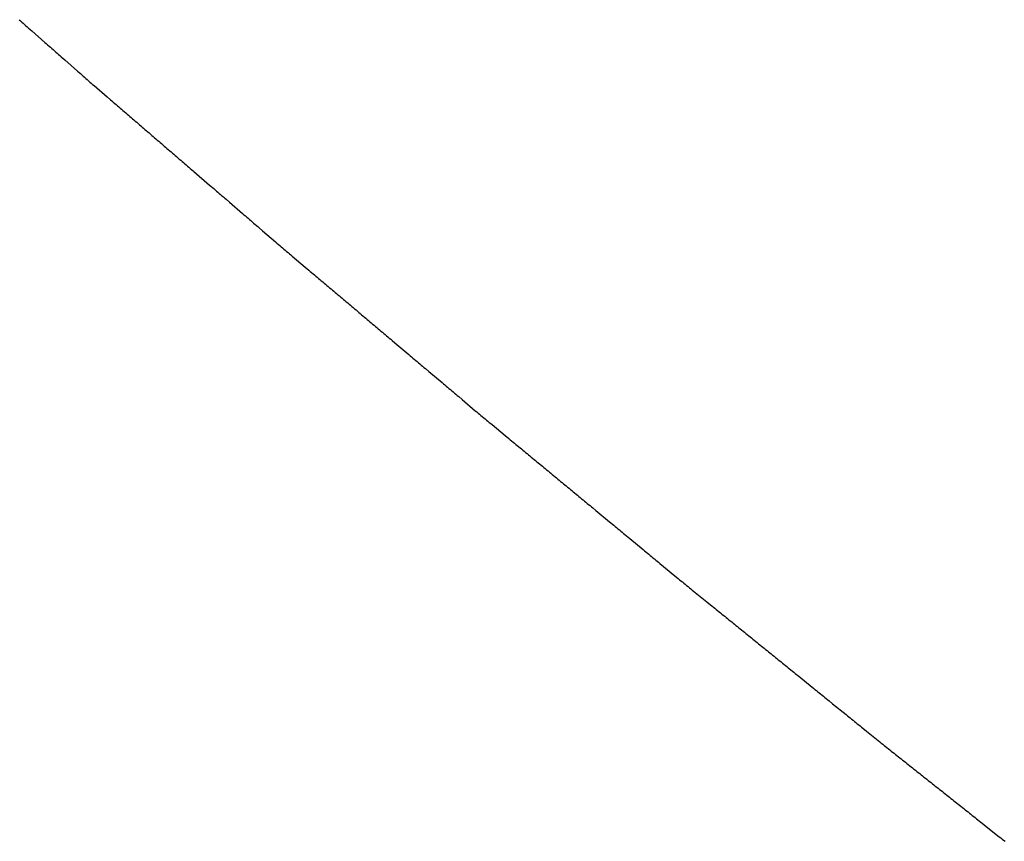
# Model space of a CAD drawing. Extents: x -120 to 386, y 73 to 368.
# Drawn here: x -88 to -87, y 102 to 102 of the extents above; entities that cross this region are included whole.
import ezdxf

# ---------------------------------------------------------------- set-up
doc = ezdxf.new("R2010")
doc.units = 0
doc.header["$MEASUREMENT"] = 0
doc.layers.add('PIC13', color=7, linetype='CONTINUOUS')

msp = doc.modelspace()

# ---------------------------------------------------------------- linework, layer by layer
at = {"layer": 'PIC13', "linetype": 'Continuous'}
for p, q in [((-87.78706, 102.11878), (-87.78635, 102.11815)), ((-87.78635, 102.11815), (-87.78564, 102.11753)), ((-87.78564, 102.11753), (-87.78493, 102.11691)), ((-87.78493, 102.11691), (-87.78422, 102.11628)), ((-87.78422, 102.11628), (-87.78351, 102.11566)), ((-87.78351, 102.11566), (-87.78281, 102.11504)), ((-87.78281, 102.11504), (-87.7821, 102.11441)), ((-87.7821, 102.11441), (-87.78039, 102.11291)), ((-87.78039, 102.11291), (-87.77358, 102.10693)), ((-87.77358, 102.10693), (-87.77288, 102.1063)), ((-87.77288, 102.1063), (-87.77217, 102.10568)), ((-87.77217, 102.10568), (-87.77146, 102.10506)), ((-87.77146, 102.10506), (-87.77075, 102.10443)), ((-87.77075, 102.10443), (-87.77004, 102.10381)), ((-87.77004, 102.10381), (-87.76933, 102.10318)), ((-87.76933, 102.10318), (-87.76862, 102.10256)), ((-87.76862, 102.10256), (-87.76791, 102.10194)), ((-87.76791, 102.10194), (-87.7672, 102.10131)), ((-87.7672, 102.10131), (-87.76649, 102.10069)), ((-87.76649, 102.10069), (-87.76578, 102.10007)), ((-87.76578, 102.10007), (-87.76507, 102.09944)), ((-87.76507, 102.09944), (-87.76328, 102.09786)), ((-87.76328, 102.09786), (-87.75656, 102.09196)), ((-87.75656, 102.09196), (-87.75585, 102.09133)), ((-87.75585, 102.09133), (-87.75514, 102.09071)), ((-87.75514, 102.09071), (-87.75443, 102.09009)), ((-87.75443, 102.09009), (-87.75372, 102.08946)), ((-87.75372, 102.08946), (-87.75301, 102.08884)), ((-87.75301, 102.08884), (-87.7523, 102.08822)), ((-87.7523, 102.08822), (-87.75159, 102.08759)), ((-87.75159, 102.08759), (-87.75088, 102.08697)), ((-87.75088, 102.08697), (-87.75017, 102.08635)), ((-87.75017, 102.08635), (-87.74946, 102.08573)), ((-87.74946, 102.08573), (-87.74875, 102.08511)), ((-87.74875, 102.08511), (-87.74803, 102.08449)), ((-87.74803, 102.08449), (-87.74126, 102.07865)), ((-87.74126, 102.07865), (-87.73945, 102.07709)), ((-87.73945, 102.07709), (-87.73873, 102.07648)), ((-87.73873, 102.07648), (-87.73802, 102.07586)), ((-87.73802, 102.07586), (-87.7373, 102.07524)), ((-87.7373, 102.07524), (-87.73658, 102.07463)), ((-87.73658, 102.07463), (-87.73587, 102.07401)), ((-87.73587, 102.07401), (-87.73515, 102.07339)), ((-87.73515, 102.07339), (-87.73444, 102.07278)), ((-87.73444, 102.07278), (-87.73372, 102.07216)), ((-87.73372, 102.07216), (-87.73301, 102.07154)), ((-87.73301, 102.07154), (-87.73229, 102.07093)), ((-87.73229, 102.07093), (-87.73158, 102.07031)), ((-87.73158, 102.07031), (-87.73086, 102.06969)), ((-87.73086, 102.06969), (-87.73015, 102.06908)), ((-87.73015, 102.06908), (-87.72943, 102.06846)), ((-87.72943, 102.06846), (-87.72872, 102.06784)), ((-87.72872, 102.06784), (-87.728, 102.06723)), ((-87.728, 102.06723), (-87.72728, 102.06661)), ((-87.72728, 102.06661), (-87.72657, 102.06599)), ((-87.72657, 102.06599), (-87.72585, 102.06538)), ((-87.72585, 102.06538), (-87.72514, 102.06476)), ((-87.72514, 102.06476), (-87.72442, 102.06414)), ((-87.72442, 102.06414), (-87.72371, 102.06353)), ((-87.72371, 102.06353), (-87.72299, 102.06291)), ((-87.72299, 102.06291), (-87.72228, 102.06229)), ((-87.72228, 102.06229), (-87.72156, 102.06168)), ((-87.72156, 102.06168), (-87.72084, 102.06106)), ((-87.72084, 102.06106), (-87.72013, 102.06044)), ((-87.72013, 102.06044), (-87.71941, 102.05983)), ((-87.71941, 102.05983), (-87.7187, 102.05921)), ((-87.7187, 102.05921), (-87.71798, 102.05859)), ((-87.71798, 102.05859), (-87.71727, 102.05798)), ((-87.71727, 102.05798), (-87.71655, 102.05736)), ((-87.71655, 102.05736), (-87.71584, 102.05674)), ((-87.71584, 102.05674), (-87.71512, 102.05613)), ((-87.71512, 102.05613), (-87.7144, 102.05551)), ((-87.7144, 102.05551), (-87.71369, 102.05489)), ((-87.71369, 102.05489), (-87.71297, 102.05428)), ((-87.71297, 102.05428), (-87.71226, 102.05366)), ((-87.71226, 102.05366), (-87.71154, 102.05304)), ((-87.71154, 102.05304), (-87.71083, 102.05243)), ((-87.71083, 102.05243), (-87.71011, 102.05181)), ((-87.71011, 102.05181), (-87.7094, 102.05119)), ((-87.7094, 102.05119), (-87.70868, 102.05058)), ((-87.70868, 102.05058), (-87.70797, 102.04996)), ((-87.70797, 102.04996), (-87.70725, 102.04934)), ((-87.70725, 102.04934), (-87.70653, 102.04873)), ((-87.70653, 102.04873), (-87.70582, 102.04811)), ((-87.70582, 102.04811), (-87.7051, 102.0475)), ((-87.7051, 102.0475), (-87.70439, 102.04688)), ((-87.70439, 102.04688), (-87.70367, 102.04626)), ((-87.70367, 102.04626), (-87.70296, 102.04565)), ((-87.70296, 102.04565), (-87.70224, 102.04503)), ((-87.70224, 102.04503), (-87.70153, 102.04441)), ((-87.70153, 102.04441), (-87.70081, 102.0438)), ((-87.70081, 102.0438), (-87.70009, 102.04318)), ((-87.70009, 102.04318), (-87.69938, 102.04256)), ((-87.69938, 102.04256), (-87.69866, 102.04195)), ((-87.69866, 102.04195), (-87.69795, 102.04133)), ((-87.69795, 102.04133), (-87.69723, 102.04071)), ((-87.69723, 102.04071), (-87.69652, 102.0401)), ((-87.69652, 102.0401), (-87.69609, 102.03973)), ((-87.69609, 102.03973), (-87.68793, 102.0327)), ((-87.68793, 102.0327), (-87.68722, 102.03208)), ((-87.68722, 102.03208), (-87.6865, 102.03146)), ((-87.6865, 102.03146), (-87.68578, 102.03085)), ((-87.68578, 102.03085), (-87.68507, 102.03023)), ((-87.68507, 102.03023), (-87.68435, 102.02961)), ((-87.68435, 102.02961), (-87.68364, 102.029)), ((-87.68364, 102.029), (-87.68292, 102.02838)), ((-87.68292, 102.02838), (-87.68221, 102.02776)), ((-87.68221, 102.02776), (-87.68149, 102.02715)), ((-87.68149, 102.02715), (-87.68078, 102.02653)), ((-87.68078, 102.02653), (-87.68006, 102.02591)), ((-87.68006, 102.02591), (-87.67934, 102.0253)), ((-87.67934, 102.0253), (-87.67754, 102.02374)), ((-87.67754, 102.02374), (-87.67076, 102.0179)), ((-87.67076, 102.0179), (-87.67004, 102.01728)), ((-87.67004, 102.01728), (-87.66933, 102.01667)), ((-87.66933, 102.01667), (-87.66861, 102.01605)), ((-87.66861, 102.01605), (-87.6679, 102.01543)), ((-87.6679, 102.01543), (-87.66718, 102.01482)), ((-87.66718, 102.01482), (-87.66646, 102.0142)), ((-87.66646, 102.0142), (-87.66575, 102.01358)), ((-87.66575, 102.01358), (-87.66503, 102.01297)), ((-87.66503, 102.01297), (-87.66432, 102.01235)), ((-87.66432, 102.01235), (-87.6636, 102.01173)), ((-87.6636, 102.01173), (-87.66289, 102.01112)), ((-87.66289, 102.01112), (-87.66217, 102.0105)), ((-87.66217, 102.0105), (-87.66036, 102.00894)), ((-87.66036, 102.00894), (-87.65359, 102.0031)), ((-87.65359, 102.0031), (-87.65287, 102.00248)), ((-87.65287, 102.00248), (-87.65215, 102.00187)), ((-87.65215, 102.00187), (-87.65144, 102.00125)), ((-87.65144, 102.00125), (-87.65072, 102.00064)), ((-87.65072, 102.00064), (-87.65, 102.00003)), ((-87.65, 102.00003), (-87.64928, 101.99941)), ((-87.64928, 101.99941), (-87.64857, 101.9988)), ((-87.64857, 101.9988), (-87.64785, 101.99818)), ((-87.64785, 101.99818), (-87.64713, 101.99757)), ((-87.64713, 101.99757), (-87.64641, 101.99696)), ((-87.64641, 101.99696), (-87.64569, 101.99635)), ((-87.64569, 101.99635), (-87.64497, 101.99574)), ((-87.64497, 101.99574), (-87.63814, 101.98997)), ((-87.63814, 101.98997), (-87.63631, 101.98842)), ((-87.63631, 101.98842), (-87.63559, 101.98781)), ((-87.63559, 101.98781), (-87.63487, 101.98721)), ((-87.63487, 101.98721), (-87.63414, 101.9866)), ((-87.63414, 101.9866), (-87.63342, 101.98599)), ((-87.63342, 101.98599), (-87.6327, 101.98538)), ((-87.6327, 101.98538), (-87.63198, 101.98477)), ((-87.63198, 101.98477), (-87.63126, 101.98416)), ((-87.63126, 101.98416), (-87.63054, 101.98355)), ((-87.63054, 101.98355), (-87.62981, 101.98294)), ((-87.62981, 101.98294), (-87.62909, 101.98233)), ((-87.62909, 101.98233), (-87.62837, 101.98172)), ((-87.62837, 101.98172), (-87.62765, 101.98111)), ((-87.62765, 101.98111), (-87.62693, 101.9805)), ((-87.62693, 101.9805), (-87.62621, 101.97989)), ((-87.62621, 101.97989), (-87.62549, 101.97928)), ((-87.62549, 101.97928), (-87.62476, 101.97867)), ((-87.62476, 101.97867), (-87.62404, 101.97806)), ((-87.62404, 101.97806), (-87.62332, 101.97745)), ((-87.62332, 101.97745), (-87.6226, 101.97685)), ((-87.6226, 101.97685), (-87.62188, 101.97624)), ((-87.62188, 101.97624), (-87.62115, 101.97563)), ((-87.62115, 101.97563), (-87.62043, 101.97502)), ((-87.62043, 101.97502), (-87.61971, 101.97441)), ((-87.61971, 101.97441), (-87.61899, 101.9738)), ((-87.61899, 101.9738), (-87.61827, 101.97319)), ((-87.61827, 101.97319), (-87.61755, 101.97258)), ((-87.61755, 101.97258), (-87.61682, 101.97197)), ((-87.61682, 101.97197), (-87.6161, 101.97136)), ((-87.6161, 101.97136), (-87.61538, 101.97075)), ((-87.61538, 101.97075), (-87.61466, 101.97014)), ((-87.61466, 101.97014), (-87.61394, 101.96953)), ((-87.61394, 101.96953), (-87.61322, 101.96892)), ((-87.61322, 101.96892), (-87.61249, 101.96831)), ((-87.61249, 101.96831), (-87.61177, 101.96771)), ((-87.61177, 101.96771), (-87.61105, 101.9671)), ((-87.61105, 101.9671), (-87.61033, 101.96649)), ((-87.61033, 101.96649), (-87.60961, 101.96588)), ((-87.60961, 101.96588), (-87.60889, 101.96527)), ((-87.60889, 101.96527), (-87.60816, 101.96466)), ((-87.60816, 101.96466), (-87.60744, 101.96405)), ((-87.60744, 101.96405), (-87.60672, 101.96344)), ((-87.60672, 101.96344), (-87.606, 101.96283)), ((-87.606, 101.96283), (-87.60528, 101.96222)), ((-87.60528, 101.96222), (-87.60456, 101.96161)), ((-87.60456, 101.96161), (-87.60383, 101.961)), ((-87.60383, 101.961), (-87.60311, 101.96039)), ((-87.60311, 101.96039), (-87.60239, 101.95978)), ((-87.60239, 101.95978), (-87.60167, 101.95917)), ((-87.60167, 101.95917), (-87.60095, 101.95857)), ((-87.60095, 101.95857), (-87.60023, 101.95796)), ((-87.60023, 101.95796), (-87.5995, 101.95735)), ((-87.5995, 101.95735), (-87.59878, 101.95674)), ((-87.59878, 101.95674), (-87.59806, 101.95613)), ((-87.59806, 101.95613), (-87.59734, 101.95552)), ((-87.59734, 101.95552), (-87.59662, 101.95491)), ((-87.59662, 101.95491), (-87.5959, 101.9543)), ((-87.5959, 101.9543), (-87.59517, 101.95369)), ((-87.59517, 101.95369), (-87.59445, 101.95308)), ((-87.59445, 101.95308), (-87.59373, 101.95247)), ((-87.59373, 101.95247), (-87.59301, 101.95186)), ((-87.59301, 101.95186), (-87.59163, 101.9507)), ((-87.59163, 101.9507), (-87.58435, 101.94455)), ((-87.58435, 101.94455), (-87.58363, 101.94394)), ((-87.58363, 101.94394), (-87.58291, 101.94333)), ((-87.58291, 101.94333), (-87.58218, 101.94272)), ((-87.58218, 101.94272), (-87.58146, 101.94211)), ((-87.58146, 101.94211), (-87.58074, 101.9415)), ((-87.58074, 101.9415), (-87.58002, 101.94089)), ((-87.58002, 101.94089), (-87.5793, 101.94028)), ((-87.5793, 101.94028), (-87.57857, 101.93968)), ((-87.57857, 101.93968), (-87.57785, 101.93907)), ((-87.57785, 101.93907), (-87.57713, 101.93846)), ((-87.57713, 101.93846), (-87.57641, 101.93785)), ((-87.57641, 101.93785), (-87.57569, 101.93724)), ((-87.57569, 101.93724), (-87.57386, 101.93569)), ((-87.57386, 101.93569), (-87.56703, 101.92993)), ((-87.56703, 101.92993), (-87.56631, 101.92932)), ((-87.56631, 101.92932), (-87.56558, 101.92871)), ((-87.56558, 101.92871), (-87.56486, 101.9281)), ((-87.56486, 101.9281), (-87.56414, 101.92749)), ((-87.56414, 101.92749), (-87.56342, 101.92688)), ((-87.56342, 101.92688), (-87.5627, 101.92627)), ((-87.5627, 101.92627), (-87.56198, 101.92566)), ((-87.56198, 101.92566), (-87.56125, 101.92505)), ((-87.56125, 101.92505), (-87.56053, 101.92444)), ((-87.56053, 101.92444), (-87.55981, 101.92383)), ((-87.55981, 101.92383), (-87.55909, 101.92322)), ((-87.55909, 101.92322), (-87.55837, 101.92261)), ((-87.55837, 101.92261), (-87.55654, 101.92107)), ((-87.55654, 101.92107), (-87.54971, 101.9153)), ((-87.54971, 101.9153), (-87.54898, 101.91469)), ((-87.54898, 101.91469), (-87.54826, 101.91409)), ((-87.54826, 101.91409), (-87.54754, 101.91348)), ((-87.54754, 101.91348), (-87.54681, 101.91287)), ((-87.54681, 101.91287), (-87.54609, 101.91227)), ((-87.54609, 101.91227), (-87.54536, 101.91166)), ((-87.54536, 101.91166), (-87.54464, 101.91106)), ((-87.54464, 101.91106), (-87.54391, 101.91045)), ((-87.54391, 101.91045), (-87.54319, 101.90985)), ((-87.54319, 101.90985), (-87.54246, 101.90924)), ((-87.54246, 101.90924), (-87.54173, 101.90864)), ((-87.54173, 101.90864), (-87.54101, 101.90804)), ((-87.54101, 101.90804), (-87.53412, 101.90234)), ((-87.53412, 101.90234), (-87.53227, 101.90081)), ((-87.53227, 101.90081), (-87.53154, 101.90021)), ((-87.53154, 101.90021), (-87.53082, 101.89961)), ((-87.53082, 101.89961), (-87.53009, 101.89901)), ((-87.53009, 101.89901), (-87.52936, 101.89841)), ((-87.52936, 101.89841), (-87.52863, 101.8978)), ((-87.52863, 101.8978), (-87.52791, 101.8972)), ((-87.52791, 101.8972), (-87.52718, 101.8966)), ((-87.52718, 101.8966), (-87.52645, 101.896)), ((-87.52645, 101.896), (-87.52572, 101.8954)), ((-87.52572, 101.8954), (-87.52499, 101.89479)), ((-87.52499, 101.89479), (-87.52427, 101.89419)), ((-87.52427, 101.89419), (-87.52354, 101.89359)), ((-87.52354, 101.89359), (-87.52281, 101.89299)), ((-87.52281, 101.89299), (-87.52208, 101.89238)), ((-87.52208, 101.89238), (-87.52136, 101.89178)), ((-87.52136, 101.89178), (-87.52063, 101.89118)), ((-87.52063, 101.89118), (-87.5199, 101.89058)), ((-87.5199, 101.89058), (-87.51917, 101.88998)), ((-87.51917, 101.88998), (-87.51844, 101.88937)), ((-87.51844, 101.88937), (-87.51772, 101.88877)), ((-87.51772, 101.88877), (-87.51699, 101.88817)), ((-87.51699, 101.88817), (-87.51626, 101.88757)), ((-87.51626, 101.88757), (-87.51553, 101.88697)), ((-87.51553, 101.88697), (-87.51481, 101.88636)), ((-87.51481, 101.88636), (-87.51408, 101.88576)), ((-87.51408, 101.88576), (-87.51335, 101.88516)), ((-87.51335, 101.88516), (-87.51262, 101.88456)), ((-87.51262, 101.88456), (-87.51189, 101.88396)), ((-87.51189, 101.88396), (-87.51117, 101.88335)), ((-87.51117, 101.88335), (-87.51044, 101.88275)), ((-87.51044, 101.88275), (-87.50971, 101.88215)), ((-87.50971, 101.88215), (-87.50898, 101.88155)), ((-87.50898, 101.88155), (-87.50826, 101.88095)), ((-87.50826, 101.88095), (-87.50753, 101.88034)), ((-87.50753, 101.88034), (-87.5068, 101.87974)), ((-87.5068, 101.87974), (-87.50607, 101.87914)), ((-87.50607, 101.87914), (-87.50534, 101.87854)), ((-87.50534, 101.87854), (-87.50462, 101.87794)), ((-87.50462, 101.87794), (-87.50389, 101.87733)), ((-87.50389, 101.87733), (-87.50316, 101.87673)), ((-87.50316, 101.87673), (-87.50243, 101.87613)), ((-87.50243, 101.87613), (-87.5017, 101.87553)), ((-87.5017, 101.87553), (-87.50098, 101.87493)), ((-87.50098, 101.87493), (-87.50025, 101.87432)), ((-87.50025, 101.87432), (-87.49952, 101.87372)), ((-87.49952, 101.87372), (-87.49879, 101.87312)), ((-87.49879, 101.87312), (-87.49807, 101.87252)), ((-87.49807, 101.87252), (-87.49734, 101.87192)), ((-87.49734, 101.87192), (-87.49661, 101.87131)), ((-87.49661, 101.87131), (-87.49588, 101.87071)), ((-87.49588, 101.87071), (-87.49515, 101.87011)), ((-87.49515, 101.87011), (-87.49443, 101.86951)), ((-87.49443, 101.86951), (-87.4937, 101.86891)), ((-87.4937, 101.86891), (-87.49297, 101.8683)), ((-87.49297, 101.8683), (-87.49224, 101.8677)), ((-87.49224, 101.8677), (-87.49152, 101.8671)), ((-87.49152, 101.8671), (-87.49079, 101.8665)), ((-87.49079, 101.8665), (-87.49006, 101.8659)), ((-87.49006, 101.8659), (-87.48933, 101.86529)), ((-87.48933, 101.86529), (-87.4886, 101.86469)), ((-87.4886, 101.86469), (-87.48695, 101.86332)), ((-87.48695, 101.86332), (-87.47987, 101.85747)), ((-87.47987, 101.85747), (-87.47914, 101.85687)), ((-87.47914, 101.85687), (-87.47841, 101.85626)), ((-87.47841, 101.85626), (-87.47769, 101.85566)), ((-87.47769, 101.85566), (-87.47696, 101.85506)), ((-87.47696, 101.85506), (-87.47623, 101.85446)), ((-87.47623, 101.85446), (-87.4755, 101.85385)), ((-87.4755, 101.85385), (-87.47478, 101.85325)), ((-87.47478, 101.85325), (-87.47405, 101.85265)), ((-87.47405, 101.85265), (-87.47332, 101.85205)), ((-87.47332, 101.85205), (-87.47259, 101.85145)), ((-87.47259, 101.85145), (-87.47186, 101.85084)), ((-87.47186, 101.85084), (-87.47114, 101.85024)), ((-87.47114, 101.85024), (-87.46929, 101.84872)), ((-87.46929, 101.84872), (-87.4624, 101.84302)), ((-87.4624, 101.84302), (-87.46168, 101.84242)), ((-87.46168, 101.84242), (-87.46095, 101.84181)), ((-87.46095, 101.84181), (-87.46022, 101.84121)), ((-87.46022, 101.84121), (-87.45949, 101.84061)), ((-87.45949, 101.84061), (-87.45876, 101.84001)), ((-87.45876, 101.84001), (-87.45804, 101.83941)), ((-87.45804, 101.83941), (-87.45731, 101.83881)), ((-87.45731, 101.83881), (-87.45658, 101.8382)), ((-87.45658, 101.8382), (-87.45585, 101.8376)), ((-87.45585, 101.8376), (-87.45512, 101.837)), ((-87.45512, 101.837), (-87.4544, 101.8364)), ((-87.4544, 101.8364), (-87.45367, 101.83579)), ((-87.45367, 101.83579), (-87.45183, 101.83427)), ((-87.45183, 101.83427), (-87.44494, 101.82857)), ((-87.44494, 101.82857), (-87.44421, 101.82797)), ((-87.44421, 101.82797), (-87.44348, 101.82737)), ((-87.44348, 101.82737), (-87.44274, 101.82677)), ((-87.44274, 101.82677), (-87.44201, 101.82618)), ((-87.44201, 101.82618), (-87.44128, 101.82558)), ((-87.44128, 101.82558), (-87.44055, 101.82498)), ((-87.44055, 101.82498), (-87.43982, 101.82438)), ((-87.43982, 101.82438), (-87.43908, 101.82379)), ((-87.43908, 101.82379), (-87.43835, 101.82319)), ((-87.43835, 101.82319), (-87.43762, 101.8226)), ((-87.43762, 101.8226), (-87.43689, 101.822)), ((-87.43689, 101.822), (-87.43615, 101.82141)), ((-87.43615, 101.82141), (-87.42921, 101.81578)), ((-87.42921, 101.81578), (-87.42735, 101.81427)), ((-87.42735, 101.81427), (-87.42661, 101.81368)), ((-87.42661, 101.81368), (-87.42588, 101.81308)), ((-87.42588, 101.81308), (-87.42514, 101.81249)), ((-87.42514, 101.81249), (-87.42441, 101.81189)), ((-87.42441, 101.81189), (-87.42368, 101.8113)), ((-87.42368, 101.8113), (-87.42294, 101.8107)), ((-87.42294, 101.8107), (-87.42221, 101.81011)), ((-87.42221, 101.81011), (-87.42147, 101.80951)), ((-87.42147, 101.80951), (-87.42074, 101.80892)), ((-87.42074, 101.80892), (-87.42001, 101.80832)), ((-87.42001, 101.80832), (-87.41927, 101.80773)), ((-87.41927, 101.80773), (-87.41854, 101.80713)), ((-87.41854, 101.80713), (-87.41781, 101.80654)), ((-87.41781, 101.80654), (-87.41707, 101.80595)), ((-87.41707, 101.80595), (-87.41634, 101.80535)), ((-87.41634, 101.80535), (-87.4156, 101.80476)), ((-87.4156, 101.80476), (-87.41487, 101.80416)), ((-87.41487, 101.80416), (-87.41414, 101.80357)), ((-87.41414, 101.80357), (-87.4134, 101.80297)), ((-87.4134, 101.80297), (-87.41267, 101.80238)), ((-87.41267, 101.80238), (-87.41193, 101.80178)), ((-87.41193, 101.80178), (-87.4112, 101.80119)), ((-87.4112, 101.80119), (-87.41047, 101.80059)), ((-87.41047, 101.80059), (-87.40973, 101.8)), ((-87.40973, 101.8), (-87.409, 101.7994)), ((-87.409, 101.7994), (-87.40827, 101.79881)), ((-87.40827, 101.79881), (-87.40753, 101.79822)), ((-87.40753, 101.79822), (-87.4068, 101.79762)), ((-87.4068, 101.79762), (-87.40606, 101.79703)), ((-87.40606, 101.79703), (-87.40533, 101.79643)), ((-87.40533, 101.79643), (-87.4046, 101.79584)), ((-87.4046, 101.79584), (-87.40386, 101.79524)), ((-87.40386, 101.79524), (-87.40313, 101.79465)), ((-87.40313, 101.79465), (-87.40239, 101.79405)), ((-87.40239, 101.79405), (-87.40166, 101.79346)), ((-87.40166, 101.79346), (-87.40093, 101.79286)), ((-87.40093, 101.79286), (-87.40019, 101.79227)), ((-87.40019, 101.79227), (-87.39946, 101.79167)), ((-87.39946, 101.79167), (-87.39873, 101.79108)), ((-87.39873, 101.79108), (-87.39799, 101.79048)), ((-87.39799, 101.79048), (-87.39726, 101.78989)), ((-87.39726, 101.78989), (-87.39652, 101.7893)), ((-87.39652, 101.7893), (-87.39579, 101.7887)), ((-87.39579, 101.7887), (-87.39506, 101.78811)), ((-87.39506, 101.78811), (-87.39432, 101.78751)), ((-87.39432, 101.78751), (-87.39359, 101.78692)), ((-87.39359, 101.78692), (-87.39285, 101.78632)), ((-87.39285, 101.78632), (-87.39212, 101.78573)), ((-87.39212, 101.78573), (-87.39139, 101.78513)), ((-87.39139, 101.78513), (-87.39065, 101.78454)), ((-87.39065, 101.78454), (-87.38992, 101.78394)), ((-87.38992, 101.78394), (-87.38919, 101.78335)), ((-87.38919, 101.78335), (-87.38845, 101.78275)), ((-87.38845, 101.78275), (-87.38772, 101.78216)), ((-87.38772, 101.78216), (-87.38698, 101.78156)), ((-87.38698, 101.78156), (-87.38625, 101.78097)), ((-87.38625, 101.78097), (-87.38552, 101.78038)), ((-87.38552, 101.78038), (-87.38478, 101.77978)), ((-87.38478, 101.77978), (-87.38405, 101.77919)), ((-87.38405, 101.77919), (-87.38331, 101.77859)), ((-87.38331, 101.77859), (-87.38152, 101.77713)), ((-87.38152, 101.77713), (-87.37451, 101.77146)), ((-87.37451, 101.77146), (-87.37377, 101.77086)), ((-87.37377, 101.77086), (-87.37304, 101.77027)), ((-87.37304, 101.77027), (-87.37231, 101.76967)), ((-87.37231, 101.76967), (-87.37157, 101.76908)), ((-87.37157, 101.76908), (-87.37084, 101.76848)), ((-87.37084, 101.76848), (-87.3701, 101.76789)), ((-87.3701, 101.76789), (-87.36937, 101.76729)), ((-87.36937, 101.76729), (-87.36864, 101.7667)), ((-87.36864, 101.7667), (-87.3679, 101.7661)), ((-87.3679, 101.7661), (-87.36717, 101.76551)), ((-87.36717, 101.76551), (-87.36644, 101.76491)), ((-87.36644, 101.76491), (-87.3657, 101.76432)), ((-87.3657, 101.76432), (-87.36384, 101.76281)), ((-87.36384, 101.76281), (-87.3569, 101.75718)), ((-87.3569, 101.75718), (-87.35616, 101.75659)), ((-87.35616, 101.75659), (-87.35543, 101.756)), ((-87.35543, 101.756), (-87.35469, 101.7554)), ((-87.35469, 101.7554), (-87.35396, 101.75481)), ((-87.35396, 101.75481), (-87.35323, 101.75421)), ((-87.35323, 101.75421), (-87.35249, 101.75362)), ((-87.35249, 101.75362), (-87.35176, 101.75302)), ((-87.35176, 101.75302), (-87.35102, 101.75243)), ((-87.35102, 101.75243), (-87.35029, 101.75183)), ((-87.35029, 101.75183), (-87.34956, 101.75124)), ((-87.34956, 101.75124), (-87.34882, 101.75064)), ((-87.34882, 101.75064), (-87.34809, 101.75005)), ((-87.34809, 101.75005), (-87.34623, 101.74854)), ((-87.34623, 101.74854), (-87.33928, 101.74291)), ((-87.33928, 101.74291), (-87.33855, 101.74232)), ((-87.33855, 101.74232), (-87.33781, 101.74173)), ((-87.33781, 101.74173), (-87.33707, 101.74114)), ((-87.33707, 101.74114), (-87.33633, 101.74055)), ((-87.33633, 101.74055), (-87.3356, 101.73996)), ((-87.3356, 101.73996), (-87.33486, 101.73937)), ((-87.33486, 101.73937), (-87.33412, 101.73879)), ((-87.33412, 101.73879), (-87.33338, 101.7382)), ((-87.33338, 101.7382), (-87.33264, 101.73761)), ((-87.33264, 101.73761), (-87.3319, 101.73702)), ((-87.3319, 101.73702), (-87.33116, 101.73644)), ((-87.33116, 101.73644), (-87.33042, 101.73585)), ((-87.33042, 101.73585), (-87.32968, 101.73526)), ((-87.32968, 101.73526), (-87.32894, 101.73468)), ((-87.32894, 101.73468), (-87.3282, 101.73409)), ((-87.3282, 101.73409), (-87.32746, 101.7335)), ((-87.32746, 101.7335), (-87.32672, 101.73291)), ((-87.32672, 101.73291), (-87.32598, 101.73233)), ((-87.32598, 101.73233), (-87.32524, 101.73174)), ((-87.32524, 101.73174), (-87.3245, 101.73115)), ((-87.3245, 101.73115), (-87.32376, 101.73057)), ((-87.32376, 101.73057), (-87.32302, 101.72998)), ((-87.32302, 101.72998), (-87.32228, 101.72939)), ((-87.32228, 101.72939), (-87.32154, 101.7288)), ((-87.32154, 101.7288), (-87.3208, 101.72822)), ((-87.3208, 101.72822), (-87.32006, 101.72763)), ((-87.32006, 101.72763), (-87.31932, 101.72704)), ((-87.31932, 101.72704), (-87.31858, 101.72645)), ((-87.31858, 101.72645), (-87.31784, 101.72587)), ((-87.31784, 101.72587), (-87.3171, 101.72528)), ((-87.3171, 101.72528), (-87.31636, 101.72469)), ((-87.31636, 101.72469), (-87.31562, 101.72411)), ((-87.31562, 101.72411), (-87.31488, 101.72352)), ((-87.31488, 101.72352), (-87.31414, 101.72293)), ((-87.31414, 101.72293), (-87.3134, 101.72234)), ((-87.3134, 101.72234), (-87.31266, 101.72176)), ((-87.31266, 101.72176), (-87.31192, 101.72117)), ((-87.31192, 101.72117), (-87.31118, 101.72058)), ((-87.31118, 101.72058), (-87.31044, 101.72)), ((-87.31044, 101.72), (-87.3097, 101.71941)), ((-87.3097, 101.71941), (-87.30896, 101.71882)), ((-87.30896, 101.71882), (-87.30822, 101.71823)), ((-87.30822, 101.71823), (-87.30748, 101.71765)), ((-87.30748, 101.71765), (-87.30674, 101.71706)), ((-87.30674, 101.71706), (-87.306, 101.71647)), ((-87.306, 101.71647), (-87.30526, 101.71589)), ((-87.30526, 101.71589), (-87.30452, 101.7153)), ((-87.30452, 101.7153), (-87.30378, 101.71471)), ((-87.30378, 101.71471), (-87.30304, 101.71412)), ((-87.30304, 101.71412), (-87.3023, 101.71354)), ((-87.3023, 101.71354), (-87.30157, 101.71295)), ((-87.30157, 101.71295), (-87.30083, 101.71236)), ((-87.30083, 101.71236), (-87.30009, 101.71178)), ((-87.30009, 101.71178), (-87.29935, 101.71119)), ((-87.29935, 101.71119), (-87.29861, 101.7106)), ((-87.29861, 101.7106), (-87.29787, 101.71001)), ((-87.29787, 101.71001), (-87.29713, 101.70943)), ((-87.29713, 101.70943), (-87.29639, 101.70884)), ((-87.29639, 101.70884), (-87.29565, 101.70825)), ((-87.29565, 101.70825), (-87.29491, 101.70766)), ((-87.29491, 101.70766), (-87.29417, 101.70708)), ((-87.29417, 101.70708), (-87.29343, 101.70649)), ((-87.29343, 101.70649), (-87.29269, 101.7059)), ((-87.29269, 101.7059), (-87.29195, 101.70532)), ((-87.29195, 101.70532), (-87.29121, 101.70473)), ((-87.29121, 101.70473), (-87.29047, 101.70414)), ((-87.29047, 101.70414), (-87.28973, 101.70355)), ((-87.28973, 101.70355), (-87.28899, 101.70297)), ((-87.28899, 101.70297), (-87.28825, 101.70238)), ((-87.28825, 101.70238), (-87.28751, 101.70179)), ((-87.28751, 101.70179), (-87.28677, 101.70121)), ((-87.28677, 101.70121), (-87.28603, 101.70062)), ((-87.28603, 101.70062), (-87.284, 101.69901)), ((-87.284, 101.69901), (-87.27715, 101.69357)), ((-87.27715, 101.69357), (-87.27641, 101.69299)), ((-87.27641, 101.69299), (-87.27567, 101.6924)), ((-87.27567, 101.6924), (-87.27493, 101.69181)), ((-87.27493, 101.69181), (-87.27419, 101.69122))]:
    msp.add_line(p, q, dxfattribs=at)

doc.saveas('drawing.dxf')
